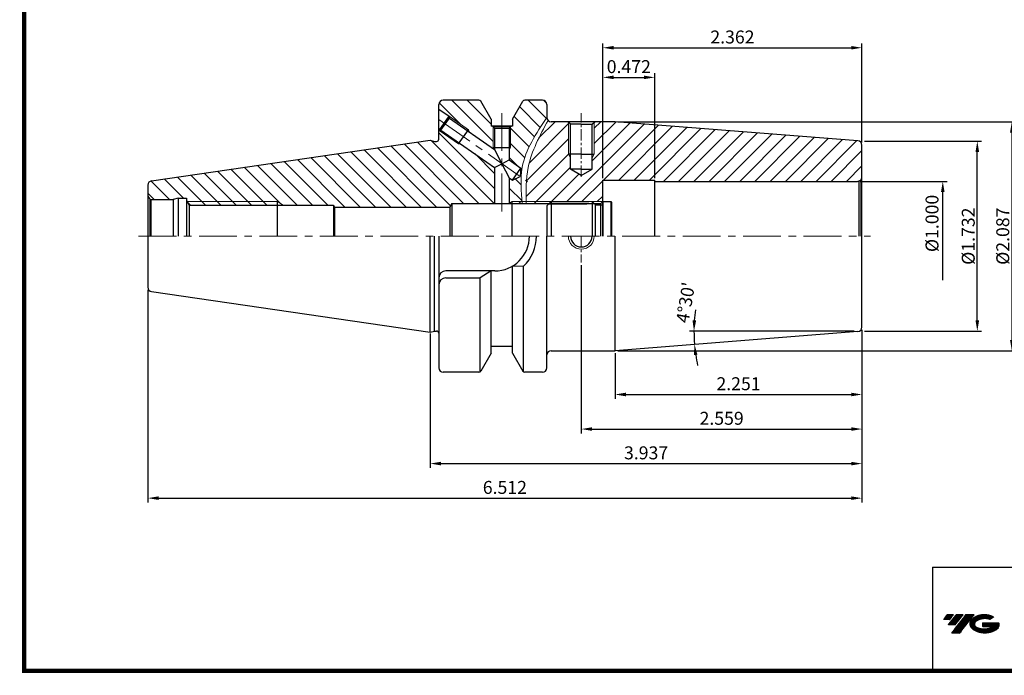
# Model space of a CAD drawing. Extents: x 1532 to 1888, y 227 to 470.
# Drawn here: x 1532 to 1760, y 227 to 379 of the extents above; entities that cross this region are included whole.
import ezdxf

# ---------------------------------------------------------------- set-up
doc = ezdxf.new("R2010")
doc.units = 0
doc.header["$LTSCALE"] = 7
doc.header["$MEASUREMENT"] = 0
doc.linetypes.add('CENTER', pattern=[2, 1.25, -0.25, 0.25, -0.25])
doc.linetypes.add('PHANTOM', pattern=[2.5, 1.25, -0.25, 0.25, -0.25, 0.25, -0.25])
doc.layers.get('0').update_dxf_attribs({"linetype": 'CONTINUOUS'})
doc.layers.get('DEFPOINTS').update_dxf_attribs({"linetype": 'CONTINUOUS'})
for name, color, linetype, lineweight in [('SSK-가는실선', 3, 'CONTINUOUS', 15), ('SSK-중심선', 1, 'CENTER', 15), ('SSK-해칭', 2, 'CONTINUOUS', 15)]:
    doc.layers.add(name, color=color, linetype=linetype, lineweight=lineweight)
doc.styles.get("Standard").update_dxf_attribs({"font": 'ISOCP', "height": 3, "bigfont": 'WHGTXT.SHX'})
doc.dimstyles.new('ISO-25$0', dxfattribs={"dimtxt": 3, "dimasz": 2.5, "dimexe": 1.25, "dimexo": 0.625, "dimtad": 1, "dimlfac": 25.4, "dimdsep": 46, "dimtxsty": 'STANDARD', "dimcen": 2.5, "dimclrd": 2, "dimclre": 2, "dimclrt": 3, "dimadec": 0, "dimazin": 0, "dimtfac": 1, "dimtmove": 0, "dimatfit": 3, "dimfxl": 1, "dimtvp": 1, "dimtolj": 1, "dimtzin": 0, "dimarcsym": 0})
doc.dimstyles.new('ISO-25$2', dxfattribs={"dimtxt": 3, "dimasz": 2.5, "dimexe": 1.25, "dimexo": 0.625, "dimtad": 1, "dimtih": 1, "dimlfac": 25.4, "dimdsep": 46, "dimtxsty": 'STANDARD', "dimcen": 2.5, "dimclrd": 2, "dimclre": 2, "dimadec": 1, "dimazin": 0, "dimtfac": 1, "dimtmove": 0, "dimatfit": 3, "dimfxl": 1, "dimtvp": 1, "dimtolj": 1, "dimtzin": 0, "dimarcsym": 0})
pattern_1 = [(45, (1377.374733580913, 479.8636398869962), (-1.767766952966368, 1.767766952966368), [])]

# ---------------------------------------------------------------- blocks, each defined once
blk = doc.blocks.new('*D67')
at = {"color": 2, "linetype": 'Continuous', "lineweight": -2}
for p, q in [((1626.615374728743, 305.9071088743739), (1626.615374728743, 274.8205557627559)), ((1726.615374728743, 306.7885501736334), (1726.615374728743, 274.8205557627559)), ((1629.115374728743, 275.8205557627559), (1724.115374728743, 275.8205557627559))]:
    blk.add_line(p, q, dxfattribs=at)
at = {"color": 2, "linetype": 'Continuous'}
for points in [[(1629.115374728743, 276.2372224294226), (1629.115374728743, 275.4038890960893), (1626.615374728743, 275.8205557627559)], [(1724.115374728743, 276.2372224294226), (1724.115374728743, 275.4038890960893), (1726.615374728743, 275.8205557627559)]]:
    blk.add_solid(points, dxfattribs=at)
at = {"layer": 'DEFPOINTS', "color": 0, "linetype": 'Continuous'}
for p in [(1626.615374728743, 306.5071088743739), (1726.615374728743, 307.3885501736334), (1726.615374728743, 275.8205557627559)]:
    blk.add_point(p, dxfattribs=at)
at = {"color": 3, "linetype": 'Continuous', "insert": (1676.615374728743, 277.9205557627559), "char_height": 3, "attachment_point": 5}
blk.add_mtext('3.937', dxfattribs=at)
blk = doc.blocks.new('*D78')
at = {"color": 2, "linetype": 'Continuous', "lineweight": -2}
for p, q in [((1561.215374728743, 316.0414929614059), (1561.215374728743, 266.8205557627881)), ((1726.615374728743, 306.7885501736334), (1726.615374728743, 266.8205557627881)), ((1563.715374728743, 267.8205557627881), (1724.115374728743, 267.8205557627881))]:
    blk.add_line(p, q, dxfattribs=at)
at = {"color": 2, "linetype": 'Continuous'}
for points in [[(1563.715374728743, 268.2372224294548), (1563.715374728743, 267.4038890961214), (1561.215374728743, 267.8205557627881)], [(1724.115374728743, 268.2372224294548), (1724.115374728743, 267.4038890961214), (1726.615374728743, 267.8205557627881)]]:
    blk.add_solid(points, dxfattribs=at)
at = {"layer": 'DEFPOINTS', "color": 0, "linetype": 'Continuous'}
for p in [(1561.215374728743, 316.6414929614059), (1726.615374728743, 307.3885501736334), (1726.615374728743, 267.8205557627881)]:
    blk.add_point(p, dxfattribs=at)
at = {"color": 3, "linetype": 'Continuous', "insert": (1643.915374728743, 269.9208510383787), "char_height": 3, "attachment_point": 5}
blk.add_mtext('6.512', dxfattribs=at)
blk = doc.blocks.new('*D68')
at = {"color": 2, "linetype": 'Continuous', "lineweight": -2}
blk.add_line((1724.779272683753, 306.4641596819752), (1686.707444271627, 306.4641596819748), dxfattribs=at)
for start, end in [(172.5203539841065, 176.2601769920536), (180.0000000000008, 184.4999999999999), (188.239823007947, 191.9796460158942)]:
    blk.add_arc((1726.015374728744, 306.4641596819753), 38.30793045711664, start, end, dxfattribs=at)
at = {"color": 2, "linetype": 'Continuous'}
for points in [[(1688.205464856941, 308.9492324390014), (1687.372575282483, 308.9764243716961), (1687.707444271627, 306.4641596819748)], [(1687.688808152578, 300.9277603649203), (1688.51699675199, 301.0202162368147), (1687.825534836601, 303.4585540991047)]]:
    blk.add_solid(points, dxfattribs=at)
at = {"layer": 'DEFPOINTS', "color": 0, "linetype": 'Continuous'}
for p in [(1725.093833824471, 306.3916328399002), (1725.379272683753, 306.4641596819752), (1726.615374728744, 306.4641596819752), (1687.759943958943, 304.4592775098138), (1666.958456537287, 301.8162794205059)]:
    blk.add_point(p, dxfattribs=at)
at = {"color": 3, "linetype": 'Continuous', "insert": (1686.147410737794, 313.047949703193), "char_height": 3, "attachment_point": 5, "rotation": 80.62281403251224}
blk.add_mtext("4°30'", dxfattribs=at)
blk = doc.blocks.new('*D69')
at = {"color": 2, "linetype": 'Continuous', "lineweight": -2}
for p, q in [((1666.615374728743, 341.864159681975), (1666.615374728743, 366.2298486440809)), ((1669.115374728743, 365.2298486440809), (1676.115374728743, 365.2298486440809)), ((1678.615374728743, 341.864159681975), (1678.615374728743, 366.2298486440809))]:
    blk.add_line(p, q, dxfattribs=at)
at = {"color": 2, "linetype": 'Continuous'}
for points in [[(1669.115374728743, 365.6465153107476), (1669.115374728743, 364.8131819774142), (1666.615374728743, 365.2298486440809)], [(1676.115374728743, 365.6465153107476), (1676.115374728743, 364.8131819774142), (1678.615374728743, 365.2298486440809)]]:
    blk.add_solid(points, dxfattribs=at)
at = {"layer": 'DEFPOINTS', "color": 0, "linetype": 'Continuous'}
for p in [(1678.615374728743, 365.2298486440809), (1666.615374728743, 341.264159681975), (1678.615374728743, 341.264159681975)]:
    blk.add_point(p, dxfattribs=at)
at = {"color": 3, "linetype": 'Continuous', "insert": (1672.615374728743, 367.3301439196714), "char_height": 3, "attachment_point": 5}
blk.add_mtext('0.472', dxfattribs=at)
blk = doc.blocks.new('*D70')
at = {"color": 2, "linetype": 'Continuous', "lineweight": -2}
for p, q in [((1727.215374728743, 350.4641596819755), (1754.327079897084, 350.4641596819755)), ((1753.327079897084, 308.9641596819754), (1753.327079897084, 347.9641596819755)), ((1727.215374728744, 306.4641596819754), (1754.327079897084, 306.4641596819754))]:
    blk.add_line(p, q, dxfattribs=at)
at = {"color": 2, "linetype": 'Continuous'}
for points in [[(1752.910413230417, 347.9641596819755), (1753.74374656375, 347.9641596819755), (1753.327079897084, 350.4641596819755)], [(1752.910413230417, 308.9641596819754), (1753.74374656375, 308.9641596819754), (1753.327079897084, 306.4641596819754)]]:
    blk.add_solid(points, dxfattribs=at)
at = {"layer": 'DEFPOINTS', "color": 0, "linetype": 'Continuous'}
for p in [(1726.615374728743, 350.4641596819755), (1753.327079897084, 350.4641596819755), (1726.615374728744, 306.4641596819754)]:
    blk.add_point(p, dxfattribs=at)
at = {"color": 3, "linetype": 'Continuous', "insert": (1751.226784621493, 328.4641596819751), "char_height": 3, "attachment_point": 5, "rotation": 90}
blk.add_mtext('{\\fISOCPEUR|b0|i0|c0|p34;%%C}1.732', dxfattribs=at)
blk = doc.blocks.new('*D71')
at = {"color": 2, "linetype": 'Continuous', "lineweight": -2}
for p, q in [((1726.615374728743, 306.7885501736333), (1726.615374728743, 290.8205557627874)), ((1669.437453415957, 301.3641596819752), (1669.437453415957, 290.8205557627874)), ((1671.937453415957, 291.8205557627874), (1724.115374728743, 291.8205557627874))]:
    blk.add_line(p, q, dxfattribs=at)
at = {"color": 2, "linetype": 'Continuous'}
for points in [[(1671.937453415957, 292.237222429454), (1671.937453415957, 291.4038890961207), (1669.437453415957, 291.8205557627874)], [(1724.115374728743, 292.237222429454), (1724.115374728743, 291.4038890961207), (1726.615374728743, 291.8205557627874)]]:
    blk.add_solid(points, dxfattribs=at)
at = {"layer": 'DEFPOINTS', "color": 0, "linetype": 'Continuous'}
for p in [(1726.615374728743, 307.3885501736334), (1669.437453415957, 301.9641596819753), (1726.615374728743, 291.8205557627874)]:
    blk.add_point(p, dxfattribs=at)
at = {"color": 3, "linetype": 'Continuous', "insert": (1698.02641407235, 293.9208510383779), "char_height": 3, "attachment_point": 5}
blk.add_mtext('2.251', dxfattribs=at)
blk = doc.blocks.new('dfgdfg')
at = {"color": 4, "linetype": 'PHANTOM'}
for p, q in [((515.6272710528708, 144.7562331223295), (514.6272710528708, 143.7562331223295)), ((514.6272710528708, 143.7562331223295), (514.6272710528708, 136.7562331223295)), ((515.1272710528708, 144.2562331223295), (525.6272710528707, 144.2562331223295)), ((515.6272710528708, 144.7562331223295), (525.1272710528708, 144.7562331223295)), ((515.6272710528708, 144.7562331223295), (515.6272710528708, 136.7562331223295)), ((525.1272710528708, 144.7562331223295), (525.1272710528708, 136.7562331223295)), ((525.1272710528708, 144.7562331223295), (525.8772710528708, 144.0062331223295)), ((525.8772710528708, 144.0062331223295), (527.6272710528708, 144.0062331223295)), ((525.8772710528708, 136.7562331223295), (525.8772710528708, 144.0062331223295)), ((527.6272710528708, 144.7562331223295), (527.6272710528708, 136.7562331223295)), ((527.6272710528708, 144.7562331223295), (529.4272710528708, 144.7562331223295)), ((529.4272710528708, 144.7562331223295), (529.4272710528708, 136.7562331223295)), ((529.4272710528708, 144.7562331223295), (529.6272710528707, 144.5562331223295)), ((529.6272710528707, 144.5562331223295), (529.6272710528707, 136.7562331223295))]:
    blk.add_line(p, q, dxfattribs=at)
blk = doc.blocks.new('*D72')
at = {"color": 2, "linetype": 'Continuous', "lineweight": -2}
for p, q in [((1670.037453415958, 354.9641596819754), (1762.327079897089, 354.9641596819754)), ((1761.327079897089, 352.4641596819754), (1761.327079897089, 304.4641596819754)), ((1670.037453415958, 301.9641596819754), (1762.327079897089, 301.9641596819754))]:
    blk.add_line(p, q, dxfattribs=at)
at = {"color": 2, "linetype": 'Continuous'}
for points in [[(1760.910413230422, 352.4641596819754), (1761.743746563756, 352.4641596819754), (1761.327079897089, 354.9641596819754)], [(1760.910413230422, 304.4641596819754), (1761.743746563756, 304.4641596819754), (1761.327079897089, 301.9641596819754)]]:
    blk.add_solid(points, dxfattribs=at)
at = {"layer": 'DEFPOINTS', "color": 0, "linetype": 'Continuous'}
for p in [(1669.437453415958, 354.9641596819754), (1669.437453415958, 301.9641596819754), (1761.327079897089, 301.9641596819754)]:
    blk.add_point(p, dxfattribs=at)
at = {"color": 3, "linetype": 'Continuous', "insert": (1759.226784621498, 328.4641596819748), "char_height": 3, "attachment_point": 5, "rotation": 90}
blk.add_mtext('{\\fISOCPEUR|b0|i0|c0|p34;%%C}2.087', dxfattribs=at)
blk = doc.blocks.new('*D73')
at = {"color": 2, "linetype": 'Continuous', "lineweight": -2}
for p, q in [((1661.615374728743, 321.7516259542262), (1661.615374728743, 282.8205557627874)), ((1726.615374728743, 306.7885501736334), (1726.615374728743, 282.8205557627874)), ((1664.115374728743, 283.8205557627873), (1724.115374728743, 283.8205557627873))]:
    blk.add_line(p, q, dxfattribs=at)
at = {"color": 2, "linetype": 'Continuous'}
for points in [[(1664.115374728743, 284.237222429454), (1664.115374728743, 283.4038890961207), (1661.615374728743, 283.8205557627873)], [(1724.115374728743, 284.237222429454), (1724.115374728743, 283.4038890961207), (1726.615374728743, 283.8205557627873)]]:
    blk.add_solid(points, dxfattribs=at)
at = {"layer": 'DEFPOINTS', "color": 0, "linetype": 'Continuous'}
for p in [(1661.615374728743, 322.3516259542262), (1726.615374728743, 307.3885501736334), (1726.615374728743, 283.8205557627873)]:
    blk.add_point(p, dxfattribs=at)
at = {"color": 3, "linetype": 'Continuous', "insert": (1694.115374728743, 285.9208510383779), "char_height": 3, "attachment_point": 5}
blk.add_mtext('2.559', dxfattribs=at)
blk = doc.blocks.new('*D79')
at = {"color": 2, "linetype": 'Continuous', "lineweight": -2}
for p, q in [((1666.615374728743, 342.0641596819749), (1666.615374728743, 373.0879041350377)), ((1669.115374728743, 372.0879041350376), (1724.115374728744, 372.0879041350376)), ((1726.615374728744, 350.1397691903172), (1726.615374728744, 373.0879041350377))]:
    blk.add_line(p, q, dxfattribs=at)
at = {"color": 2, "linetype": 'Continuous'}
for points in [[(1669.115374728743, 372.5045708017043), (1669.115374728743, 371.671237468371), (1666.615374728743, 372.0879041350376)], [(1724.115374728744, 372.5045708017043), (1724.115374728744, 371.671237468371), (1726.615374728744, 372.0879041350376)]]:
    blk.add_solid(points, dxfattribs=at)
at = {"layer": 'DEFPOINTS', "color": 0, "linetype": 'Continuous'}
for p in [(1726.615374728744, 372.0879041350376), (1726.615374728744, 349.5397691903172), (1666.615374728743, 341.4641596819749)]:
    blk.add_point(p, dxfattribs=at)
at = {"color": 3, "linetype": 'Continuous', "insert": (1696.615374728744, 374.1881994106282), "char_height": 3, "attachment_point": 5}
blk.add_mtext('2.362', dxfattribs=at)

msp = doc.modelspace()

# ---------------------------------------------------------------- hatches: boundary and pattern name
at = {"ltscale": 1.5}
h = msp.add_hatch(dxfattribs=at)
h.set_pattern_fill('ANSI31', color=1, scale=0.0047863519623097, style=0)
h.set_pattern_definition([(45, (1586.861357788223, 237.4576931801441), (-0.0107456666267808, 0.0107456666267808), [])])
h.paths.add_polyline_path([(1752.176978997576, 239.910717067157, 0.5133681368502065), (1752.299597188747, 237.3856431575354, 0.2949879530748446), (1757.70698586043, 237.3856431575354, 0.3049675380081403), (1758.391170336217, 238.9812618808185), (1754.524656328358, 238.9812618808185), (1754.524656328358, 238.0239914883562), (1756.891300830437, 238.0239914883562, -0.0370948292592532), (1756.784381028727, 237.9609652623489, -0.2333453592637115), (1753.22220202045, 237.9609652623489, -0.5943632765790402), (1753.163678919274, 239.4313371710321, -0.2230642227184103), (1756.199879515162, 239.7332302312424), (1757.157149907632, 240.3533176613353, 0.2995615991973362)])
h.paths.add_polyline_path([(1747.34512838489, 236.5880858996625), (1749.259669169821, 236.5880858996625), (1752.610115543428, 240.895802665743), (1750.695574758507, 240.895802665743)])
h.paths.add_polyline_path([(1750.073349003405, 240.895802665743), (1748.445989336227, 240.895802665743), (1746.584630239771, 238.502626684587), (1748.211989906958, 238.502626684587)])
h.paths.add_polyline_path([(1747.823763581125, 240.895802665743), (1746.38785799243, 240.895802665743), (1745.457178444201, 239.6992146751638), (1746.893084032897, 239.6992146751638)])
at = {"layer": 'SSK-가는실선'}
h = msp.add_hatch(dxfattribs=at)
h.set_pattern_fill('_U', color=256, scale=2.5, angle=45, style=0, pattern_type=0)
h.set_pattern_definition([(45, (1052.086756975085, 463.7131177348719), (-1.767766952966368, 1.767766952966368), [])])
h.paths.add_polyline_path([(1591.215374728743, 335.664159681976), (1592.601015374798, 335.664159681976), (1591.215374728743, 336.4641596819761)])
at = {"layer": 'SSK-해칭'}
h = msp.add_hatch(dxfattribs=at)
h.set_pattern_fill('ANSI31', color=256, scale=20, angle=90)
h.set_pattern_definition([(135, (1377.374733580913, 479.8636398869962), (-1.767766952966368, -1.767766952966368), [])])
edge = h.paths.add_edge_path()
edge.add_spline(control_points=[(1647.6865795974, 342.110358270201), (1647.724265019326, 342.8902020480202), (1648.235321851794, 347.8486926925684), (1651.151845704886, 352.248083106554), (1653.615374728743, 355.9641596819753)], knot_values=[0, 0, 0, 0, 2.365808885268622, 15.2318251786657, 15.2318251786657, 15.2318251786657, 15.2318251786657], degree=3, periodic=0)
edge.add_line((1653.615374728743, 355.9641596819753), (1653.615374728743, 358.9641596819761))
edge.add_arc((1652.615374728743, 358.9641596819761), 0.9999999999999998, 0, 90)
edge.add_line((1652.615374728743, 359.9641596819761), (1648.535741235096, 359.9641596819759))
edge.add_arc((1648.535741235097, 359.464159681976), 0.4999999999999856, 90, 150.1249999999975)
edge.add_line((1648.102184148739, 359.7132144006008), (1645.715374728743, 355.5582313368891))
edge.add_line((1645.715374728743, 355.5582313368891), (1645.715374728743, 353.9641596819761))
edge.add_line((1645.715374728743, 353.9641596819761), (1645.315374728744, 353.9641596819761))
edge.add_line((1645.315374728743, 353.9641596819761), (1645.315374728743, 353.7641596819761))
edge.add_line((1645.315374728743, 353.7641596819761), (1645.215374728743, 353.7641596819761))
edge.add_line((1645.215374728743, 353.7641596819761), (1645.215374728743, 348.9641596819762))
edge.add_line((1645.215374728743, 348.9641596819762), (1644.915374728743, 348.4445444397058))
edge.add_line((1644.915374728743, 348.4445444397057), (1644.915374728743, 346.1260936100521))
edge.add_line((1644.915374728743, 346.1260936100521), (1647.611799644898, 344.2380365575441))
edge.add_line((1647.611799644898, 344.2380365575441), (1647.440713713672, 342.2825154153751))
edge.add_line((1647.440713713672, 342.2825154153752), (1647.686579597399, 342.110358270201))
h.paths.add_polyline_path([(1638.328565308748, 359.7132144006009, 0.2685338523879115), (1637.89500822239, 359.9641596819761), (1629.615374728743, 359.9641596819761, 0.4142135623730951), (1628.615374728743, 358.9641596819761), (1628.615374728743, 357.905708859499), (1630.991255667879, 356.2420991160275), (1635.496591911468, 353.0874287160967), (1635.750162868513, 352.5436440438748), (1641.455041146978, 348.5490452687241), (1641.215374728743, 348.9641596819761), (1641.215374728743, 353.7641596819761), (1641.115374728743, 353.7641596819761), (1641.115374728743, 353.9641596819761), (1640.715374728743, 353.9641596819761), (1640.715374728743, 355.5582313368907)])
h.paths.add_polyline_path([(1641.515374728744, 344.3561656381764), (1633.800002984919, 349.7585270932922), (1633.202286166064, 349.8108205389408), (1628.615374728743, 353.0226105044533), (1628.615374728743, 350.9212104895448, -0.4142135623731617), (1628.115374728743, 350.4212104895448), (1627.615374728743, 350.4212104895449), (1626.615374728743, 350.6891596819761), (1562.071066501476, 341.2763591890383, 0.3724072283895201), (1561.215374728743, 340.2868264025461), (1561.215374728743, 337.9641596819761, 0.2679491924311675), (1561.715374728743, 337.0981342781915), (1561.947425536312, 336.9641596819761), (1567.095759486273, 336.9641596819761), (1568.215374728543, 337.264159681976), (1570.215374728743, 337.264159681976), (1570.215368005186, 336.7334379286735), (1570.369727748683, 336.4641596819761), (1591.215374728743, 336.4641596819761), (1592.601015374798, 335.6641596819761), (1604.215374728743, 335.664159681976), (1604.478828641679, 335.2141596819761), (1631.153494513392, 335.2141596819756), (1631.615374728744, 336.0141596819762), (1641.515374728744, 336.0141596819762)])
edge = h.paths.add_edge_path()
edge.add_spline(control_points=[(1647.902727600647, 336.4641596819761), (1647.741562518749, 338.3669389597673), (1647.597440488458, 340.2657569385671), (1647.6865795974, 342.110358270201)], knot_values=[15.2318251786657, 15.2318251786657, 15.2318251786657, 15.2318251786657, 20.8277847083566, 20.8277847083566, 20.8277847083566, 20.8277847083566], degree=3, periodic=0)
edge.add_line((1647.6865795974, 342.110358270201), (1647.440713713673, 342.2825154153752))
edge.add_line((1647.440713713672, 342.2825154153752), (1645.661639761304, 341.4529196069618))
edge.add_line((1645.661639761305, 341.4529196069618), (1644.915374728743, 341.9754600082636))
edge.add_line((1644.915374728743, 341.9754600082636), (1644.915374728743, 336.0600144935435))
edge.add_line((1644.915374728743, 336.0600144935435), (1645.615374728743, 336.4641596819762))
edge.add_line((1645.615374728743, 336.4641596819763), (1647.902727600646, 336.4641596819763))
h.paths.add_polyline_path([(1591.215374728743, 336.4641596819761), (1570.369727748683, 336.4641596819761), (1570.82831583113, 335.6641596819761), (1591.215374728743, 335.6641596819761)], flags=17)
h = msp.add_hatch(dxfattribs=at)
h.set_pattern_fill('ANSI31', color=256, scale=20)
h.set_pattern_definition(pattern_1)
edge = h.paths.add_edge_path()
edge.add_arc((1725.615374728742, 349.5397691903172), 1.000000000000007, 359.9999999999984, 445.4999999999996)
edge.add_line((1725.69383382447, 350.5366865240503), (1669.437453415957, 354.9641596819753))
edge.add_line((1669.437453415957, 354.9641596819753), (1667.030433349635, 354.9641596819753))
edge.add_arc((1661.615374728743, 348.6334447150511), 8.330714966924091, 0, 49.4575483640819, ccw=False)
edge.add_arc((1661.615374728743, 348.6334447150511), 8.330714966924091, -180, 0, ccw=False)
edge.add_arc((1661.615374728743, 348.6334447150511), 8.330714966924091, 130.5424516359181, 180, ccw=False)
edge.add_line((1656.200316107851, 354.9641596819753), (1654.615374728743, 354.9641596819753))
edge.add_arc((1654.615374728743, 355.9641596819753), 1, 225, 270, ccw=False)
edge.add_spline(control_points=[(1653.908267947557, 355.2570529007887), (1652.001537842902, 351.7271861309373), (1649.573558743955, 347.2323482310472), (1649.001092984122, 342.3083538679123), (1648.930935150708, 341.2390511315615)], knot_values=[0, 0, 0, 0, 11.77937359255589, 14.99953916476355, 14.99953916476355, 14.99953916476355, 14.99953916476355], degree=3, periodic=0)
edge.add_spline(control_points=[(1648.930935150708, 341.2390511315615), (1648.827711442238, 339.6657785752132), (1648.838659756459, 338.0660994927425), (1648.859382621148, 336.4641596819761)], knot_values=[14.99953916476355, 14.99953916476355, 14.99953916476355, 14.99953916476355, 19.73739117750785, 19.73739117750785, 19.73739117750785, 19.73739117750785], degree=3, periodic=0)
edge.add_line((1648.859382621148, 336.4641596819763), (1666.565374728743, 336.4641596819763))
edge.add_line((1666.565374728743, 336.4641596819763), (1666.615374728743, 336.5141596819764))
edge.add_line((1666.615374728743, 336.5141596819764), (1666.615374728743, 341.4641596819749))
edge.add_line((1666.615374728743, 341.4641596819749), (1678.615374728743, 341.4641596819749))
edge.add_line((1678.615374728743, 341.4641596819749), (1678.615374728743, 341.1641596819751))
edge.add_line((1678.615374728743, 341.164159681975), (1725.615374728743, 341.1641596819752))
edge.add_arc((1725.615374728743, 342.1641596819752), 1.000000000000001, 270, 284.9999999999707)
edge.add_line((1725.874193773845, 341.1982338556861), (1726.32248150993, 341.4570529007889))
edge.add_arc((1725.615374728743, 342.1641596819752), 1.000000000000003, 315.0000000000104, 360)
edge.add_line((1726.615374728743, 342.1641596819752), (1726.615374728742, 349.5397691903171))
h.paths.add_polyline_path([(1658.615374728743, 354.8641596819753), (1658.515374728743, 354.9641596819753), (1656.200316107851, 354.9641596819753, 0.2192127393355186), (1653.284659761819, 348.6334447150511, 1), (1669.946089695667, 348.6334447150511, 0.2192127393355186), (1667.030433349635, 354.9641596819753), (1664.715374728743, 354.9641596819753), (1664.615374728743, 354.8641596819751), (1664.615374728743, 347.4641596819754), (1664.115374728743, 346.5981342781904), (1664.115374728743, 343.9641596819754), (1661.615374728743, 342.5207840090013), (1659.115374728743, 343.9641596819754), (1659.115374728743, 346.5981342781904), (1658.615374728743, 347.4641596819754)], flags=17)
h = msp.add_hatch(dxfattribs=at)
h.set_pattern_fill('ANSI31', color=256, scale=20)
h.set_pattern_definition(pattern_1)
h.paths.add_polyline_path([(1654.615374728743, 336.4641596819763), (1645.615374728741, 336.4641596819763), (1645.615374728741, 336.0141596819762), (1654.165374728743, 336.0141596819762)])

# ---------------------------------------------------------------- linework, layer by layer
for p, q in [((1628.615374728743, 350.9212104895448), (1628.615374728743, 358.9641596819761)), ((1637.89500822239, 359.9641596819761), (1629.615374728743, 359.9641596819761)), ((1640.715374728743, 355.5582313368907), (1638.328565308748, 359.7132144006009)), ((1645.715374728743, 355.5582313368891), (1648.102184148739, 359.7132144006008)), ((1652.615374728743, 359.9641596819761), (1648.535741235097, 359.9641596819759)), ((1653.615374728743, 358.9641596819761), (1653.615374728743, 355.9641596819753)), ((1640.715374728743, 355.5582313368907), (1640.715374728743, 353.9641596819761)), ((1645.715374728743, 353.9641596819761), (1640.715374728743, 353.9641596819761)), ((1645.715374728743, 355.5582313368891), (1645.715374728743, 353.9641596819761)), ((1669.437453415957, 354.9641596819753), (1654.615374728743, 354.9641596819753)), ((1659.115374728743, 354.3641596819753), (1658.515374728743, 354.9641596819754)), ((1661.615374728743, 354.3641596819753), (1659.115374728743, 354.3641596819753)), ((1659.115374728743, 343.9641596819753), (1659.115374728743, 354.3641596819755)), ((1661.615374728743, 354.3641596819753), (1664.115374728743, 354.3641596819753)), ((1664.115374728743, 354.3641596819753), (1664.715374728743, 354.9641596819753)), ((1664.115374728743, 343.9641596819753), (1664.115374728743, 354.3641596819755)), ((1725.69383382447, 350.5366865240503), (1669.437453415957, 354.9641596819753)), ((1562.071066501476, 341.2763591890383), (1626.615374728743, 350.6891596819761)), ((1626.615374728743, 350.6891596819761), (1627.615374728743, 350.4212104895449)), ((1627.615374728743, 350.4212104895449), (1628.115374728743, 350.4212104895448)), ((1726.615374728743, 307.3885501736334), (1726.615374728744, 349.5397691903172)), ((1661.615374728743, 347.4641596819754), (1658.615374728743, 347.4641596819754)), ((1661.615374728743, 347.4641596819754), (1664.615374728743, 347.4641596819754)), ((1661.615374728743, 343.9641596819754), (1659.115374728743, 343.9641596819754)), ((1661.615374728743, 342.5207840090013), (1659.115374728743, 343.9641596819754)), ((1661.615374728743, 343.9641596819754), (1664.115374728743, 343.9641596819754)), ((1661.615374728743, 342.5207840090013), (1664.115374728743, 343.9641596819754)), ((1561.215374728743, 340.2868264025461), (1561.215374728743, 328.4641596819761)), ((1666.615374728743, 341.4641596819749), (1678.615374728743, 341.4641596819749)), ((1666.615374728743, 328.4641596819753), (1666.615374728743, 341.4641596819749)), ((1678.615374728743, 328.4641596819753), (1678.615374728743, 341.4641596819747)), ((1678.615374728743, 341.164159681975), (1725.615374728743, 341.1641596819752)), ((1726.32248150993, 341.4570529007888), (1725.874193773845, 341.1982338556863)), ((1725.874193773845, 341.1982338556861), (1725.874193773845, 328.4641596819753)), ((1726.32248150993, 341.4570529007888), (1726.32248150993, 328.4641596819753)), ((1561.715374728743, 337.0981342781915), (1561.947425536312, 336.9641596819761)), ((1561.715374728743, 337.0981342781915), (1561.715374728743, 328.4641596819761)), ((1561.947425536312, 336.9641596819761), (1567.095759486273, 336.9641596819761)), ((1561.947425536312, 336.9641596819761), (1561.947425536312, 328.4641596819761)), ((1568.215374728543, 337.264159681976), (1567.095759486273, 336.9641596819761)), ((1567.095759486273, 336.9641596819761), (1567.095759486273, 328.4641596819761)), ((1568.215374728543, 337.264159681976), (1568.215374728543, 328.4641565603105)), ((1568.215374728543, 337.264159681976), (1570.215374728743, 337.264159681976)), ((1570.215374728743, 337.264159681976), (1570.215263244139, 328.4641596819761)), ((1570.215368005186, 336.7334379286733), (1570.82831583113, 335.6641596819761)), ((1570.82831583113, 335.6641596819761), (1604.215374728743, 335.664159681976)), ((1570.82831583113, 335.6641596819761), (1570.82831583113, 328.4641596819761)), ((1591.215374728743, 328.4641596819761), (1591.215374728743, 336.4641596819761)), ((1604.215374728743, 335.664159681976), (1604.215374728743, 328.4641596819761)), ((1604.215374728743, 335.664159681976), (1604.478828641679, 335.2141596819761)), ((1604.478828641679, 335.2141596819761), (1631.153494513392, 335.2141596819756)), ((1604.478828641679, 335.2141596819761), (1604.478828641679, 328.4641596819761)), ((1631.615374728744, 336.0141596819762), (1631.153494513392, 335.2141596819756)), ((1631.153494513392, 335.2141596819756), (1631.153494513392, 328.4641596819761)), ((1631.615374728744, 336.0141596819762), (1666.115374728743, 336.0141596819762)), ((1631.615374728744, 336.0141596819762), (1631.615374728744, 328.4641596819761)), ((1645.615374728741, 328.4641596819751), (1645.615374728741, 336.4641596819749)), ((1666.115374728743, 336.0141596819762), (1666.615374728743, 336.5141596819762)), ((1666.115374728743, 328.4641596819763), (1666.115374728743, 336.0141596819762)), ((1561.215374728743, 328.4641596819761), (1561.215374728743, 316.6414929614059)), ((1626.615374728743, 306.2391596819753), (1626.615374728743, 328.4641596819753)), ((1627.615374728743, 306.5071088744064), (1627.615374728743, 328.4641596819753)), ((1628.615374728743, 328.4641596819753), (1628.615374728743, 297.9641596819753)), ((1653.615374728743, 297.9641596819753), (1653.615374728743, 328.4641596819761)), ((1669.437453415957, 301.9641596819753), (1669.437453415957, 328.4641596819753)), ((1645.715374728743, 301.3759320657872), (1645.715374728744, 321.5663339375835)), ((1645.715374728744, 321.5663339375835), (1648.246338421404, 321.5008828572795)), ((1641.565374728743, 320.4141596819753), (1630.215374728743, 320.4141596819753)), ((1640.715374728743, 320.4141596819753), (1638.184411036082, 318.8141596819752)), ((1640.715374728743, 301.3759320657856), (1640.715374728743, 320.4141596819753)), ((1648.246338421404, 297.0564269123483), (1648.246338421404, 321.5008828572795)), ((1630.215374728743, 318.8141596819752), (1638.184411036082, 318.8141596819752)), ((1638.184411036082, 297.0564269123483), (1638.184411036082, 318.8141596819753)), ((1562.071066501476, 315.6519601749137), (1626.615374728743, 306.2391596819761)), ((1626.615374728743, 306.2391596819753), (1627.615374728743, 306.5071088744064)), ((1627.615374728743, 306.5071088744064), (1628.115374728743, 306.5071088744065)), ((1725.69383382447, 306.3916328399002), (1669.437453415957, 301.9641596819753)), ((1640.715374728743, 301.3700880270607), (1638.328565308748, 297.2151049633504)), ((1645.715374728743, 302.9641596819753), (1640.715374728743, 302.9641596819753)), ((1645.715374728743, 301.3700880270623), (1648.102184148739, 297.2151049633506)), ((1654.615374728743, 301.9641596819753), (1669.437453415957, 301.9641596819753)), ((1637.89500822239, 296.9641596819753), (1629.615374728743, 296.9641596819753)), ((1652.615374728743, 296.9641596819753), (1648.535741235097, 296.9641596819754))]:
    msp.add_line(p, q)
at = {"linetype": 'Continuous'}
for p, q in [((1628.615374728743, 357.905708859499), (1630.991255667879, 356.2420991160275)), ((1628.696949922474, 352.9654909388717), (1630.991255667879, 356.2420991160275)), ((1630.089848408463, 354.4317220965443), (1631.06492835026, 355.8242805718355)), ((1630.991255667879, 356.2420991160275), (1631.06492835026, 355.8242805718355)), ((1631.06492835026, 355.8242805718355), (1641.515374728744, 348.5067992399653)), ((1629.114768466666, 353.039163621253), (1630.089848408463, 354.4317220965443)), ((1641.115374728743, 353.9641596819761), (1641.115374728743, 353.7641596819761)), ((1641.215374728743, 353.7641596819761), (1641.515374728744, 353.4641596819762)), ((1641.515374728743, 353.4641596819762), (1641.515374728744, 348.5067992399654)), ((1641.515374728744, 353.4641596819762), (1643.215374728743, 353.4641596819762)), ((1643.215374728743, 353.4641596819762), (1644.915374728743, 353.4641596819761)), ((1645.215374728743, 353.7641596819761), (1644.915374728743, 353.4641596819761)), ((1644.915374728743, 353.4641596819761), (1644.915374728743, 346.1260936100524)), ((1645.315374728743, 353.9641596819761), (1645.315374728743, 353.7641596819761)), ((1628.696949922474, 352.9654909388715), (1628.615374728743, 353.0226105044533)), ((1628.696949922474, 352.9654909388717), (1629.114768466666, 353.039163621253)), ((1629.114768466666, 353.0391636212529), (1641.515374728744, 344.3561656381764)), ((1633.202286166064, 349.8108205389408), (1635.496591911468, 353.0874287160967)), ((1641.215374728743, 348.9641596819761), (1645.215374728743, 348.9641596819762)), ((1641.515374728743, 348.5067992399654), (1643.215374728743, 345.2411296241144)), ((1641.515374728744, 344.3561656381764), (1643.215374728743, 345.2411296241144)), ((1641.515374728744, 344.3561656381764), (1641.515374728744, 336.0141596819762)), ((1643.215374728743, 345.2411296241144), (1644.915374728743, 346.1260936100523)), ((1643.215374728743, 345.2411296241144), (1644.915374728743, 341.9754600082636)), ((1644.915374728743, 346.1260936100523), (1647.611799644898, 344.2380365575443)), ((1645.661639761305, 341.4529196069618), (1647.611799644898, 344.2380365575445)), ((1645.661639761305, 341.4529196069618), (1647.440713713672, 342.2825154153753)), ((1647.611799644898, 344.2380365575443), (1647.440713713672, 342.2825154153753)), ((1644.915374728743, 341.9754600082636), (1645.661639761305, 341.4529196069618)), ((1644.915374728743, 341.9754600082634), (1644.915374728743, 336.0141596819762))]:
    msp.add_line(p, q, dxfattribs=at)
at = {"color": 7}
msp.add_line((1645.315374728743, 353.7641596819761), (1641.115374728743, 353.7641596819761), dxfattribs=at)
at = {"color": 2, "linetype": 'Continuous'}
for p, q in [((1726.215374728744, 341.1641596819753), (1746.327079897084, 341.1641596819753)), ((1745.327079897084, 318.2641596819754), (1745.327079897084, 338.6641596819753))]:
    msp.add_line(p, q, dxfattribs=at)
at = {"color": 2}
for q in [(1742.985434696469, 227.8137893794982), (1881.345137854554, 251.8137893794982)]:
    msp.add_line((1742.985434696469, 251.8137893794982), q, dxfattribs=at)
at = {"const_width": 1}
for points in [[(1532.545137854553, 468.3137893794982), (1532.545137854553, 227.3137893794982)], [(1532.045137854553, 227.8137893794982), (1881.845137854553, 227.8137893794982)]]:
    msp.add_lwpolyline(points, dxfattribs=at)
for centre, radius, start, end in [((1629.615374728743, 358.9641596819761), 1, 90, 179.9999999999935), ((1637.89500822239, 359.4641596819761), 0.5, 29.87499999999785, 90), ((1648.535741235097, 359.464159681976), 0.5, 90, 150.1249999999964), ((1652.615374728743, 358.9641596819761), 1, 0, 90), ((1654.615374728743, 355.9641596819753), 1, 180, 270), ((1628.115374728743, 350.9212104895448), 0.5, 269.999999999987, 359.9999999999935), ((1725.615374728742, 349.5397691903172), 1, 0, 85.49999999998985), ((1725.615374728743, 342.1641596819752), 1, 314.9999999999956, 0), ((1562.215374728743, 340.2868264025461), 1, 98.29722222221459, 180), ((1725.615374728743, 342.1641596819752), 1, 270, 285.0000000000079), ((1562.215374728743, 337.9641596819761), 1, 180, 240.0000000000002), ((1641.565374728743, 328.4641596819753), 8.049999999999955, 270, 0), ((1641.565374728743, 328.4641596819753), 9.650000000000011, 313.814661525535, 0), ((1661.615374728743, 328.4641596819753), 2.499999999999886, 180, 0), ((1630.215374728743, 318.8141596819753), 1.6, 90, 180), ((1630.215374728743, 317.2141596819753), 1.6, 90, 180), ((1562.215374728743, 316.6414929614059), 1, 180, 261.7027777777855), ((1628.115374728743, 306.0071088744065), 0.5, 0, 90), ((1725.615374728743, 307.3885501736334), 1, 274.5000000000102, 0), ((1654.615374728743, 300.9641596819753), 1, 90, 180), ((1629.615374728743, 297.9641596819753), 1, 180, 270), ((1637.89500822239, 297.4641596819753), 0.5, 270, 330.125000000002), ((1648.535741235097, 297.4641596819754), 0.5, 209.8750000000035, 270), ((1652.615374728743, 297.9641596819753), 1, 270, 0)]:
    msp.add_arc(centre, radius, start, end)
at = {"color": 2, "linetype": 'Continuous'}
msp.add_solid([(1744.910413230417, 338.6641596819753), (1745.74374656375, 338.6641596819753), (1745.327079897084, 341.1641596819753)], dxfattribs=at)
at = {"layer": 'DEFPOINTS'}
msp.add_point((1641.102126074692, 353.9641596819761), dxfattribs=at)
at = {"layer": 'SSK-가는실선'}
for p, q in [((1630.991255667879, 356.2420991160275), (1635.496591911468, 353.0874287160967)), ((1641.215374728743, 353.7641596819761), (1641.215374728743, 348.9641596819761)), ((1645.215374728743, 353.7641596819761), (1645.215374728743, 348.9641596819762)), ((1658.615374728743, 347.4641596819754), (1658.615374728743, 354.8641596819753)), ((1664.615374728743, 347.4641596819754), (1664.615374728743, 354.8641596819751)), ((1628.696949922474, 352.9654909388717), (1633.202286166064, 349.8108205389408)), ((1635.496591911468, 353.0874287160967), (1635.750162868513, 352.5436440438748)), ((1633.202286166064, 349.8108205389408), (1633.800002984919, 349.7585270932922)), ((1641.215374728743, 348.9641596819761), (1641.515374728743, 348.4445444397054)), ((1645.215374728743, 348.9641596819762), (1644.915374728743, 348.4445444397055)), ((1658.615374728743, 347.4641596819754), (1659.115374728743, 346.5981342781904)), ((1664.615374728743, 347.4641596819754), (1664.115374728743, 346.5981342781904)), ((1591.215374728743, 336.4641596819761), (1570.369727748683, 336.4641596819761)), ((1591.215374728743, 336.4641596819761), (1592.601015374798, 335.664159681976)), ((1645.615374728743, 336.4641596819763), (1644.835951865337, 336.0141596819762)), ((1645.615374728743, 336.4641596819763), (1666.565374728743, 336.4641596819763))]:
    msp.add_line(p, q, dxfattribs=at)
msp.add_arc((1661.615374728743, 328.4641596819753), 2.999999999999886, 180, 0, dxfattribs=at)
for points, knots in [([(1653.615374728743, 355.9641596819753), (1651.151845704886, 352.248083106554), (1647.079373256139, 346.1050178841516), (1647.697028332452, 338.8718311351823), (1647.941050136501, 336.0141596819762)], [0, 0, 0, 0, 12.86601629339685, 21.26887744068284, 21.26887744068284, 21.26887744068284, 21.26887744068284]), ([(1653.908267947557, 355.2570529007887), (1652.001537842902, 351.7271861309373), (1648.734836365511, 345.6796490600564), (1648.827004080377, 338.85524857749), (1648.865374728744, 336.0141596819762)], [0, 0, 0, 0, 11.77937359255582, 20.18098787216672, 20.18098787216672, 20.18098787216672, 20.18098787216672])]:
    msp.add_open_spline(points, degree=3, knots=knots, dxfattribs=at)
at = {"layer": 'SSK-중심선'}
for p, q in [((1643.215374728743, 356.9641596819761), (1643.215374728743, 333.2141596819761)), ((1628.615374728743, 355.4641596819761), (1649.155979943368, 341.0814730713057)), ((1559.093831628665, 328.4641596819761), (1728.615374728743, 328.4641596819761))]:
    msp.add_line(p, q, dxfattribs=at)
at = {"layer": 'SSK-중심선', "ltscale": 0.3}
for p, q in [((1661.615374728743, 342.1881432697514), (1661.615374728743, 356.9641596819754)), ((1661.615374728743, 328.4641596819752), (1661.615374728743, 322.3516259542262))]:
    msp.add_line(p, q, dxfattribs=at)

# ---------------------------------------------------------------- block references
msp.add_blockref('dfgdfg', (1138.988103675872, 191.707926559647))

# ---------------------------------------------------------------- texts
at = {"color": 3, "linetype": 'Continuous', "insert": (1743.227079897083, 331.4217250368106), "char_height": 3, "attachment_point": 5, "rotation": 90}
msp.add_mtext('%%C1.000', dxfattribs=at)

# ---------------------------------------------------------------- dimensions: what is measured, and where the dimension line sits
at = {"linetype": 'Continuous'}
for base, p1, p2, picture, middle in [((1726.615374728744, 372.0879041350376), (1666.615374728743, 341.4641596819749), (1726.615374728744, 349.5397691903172), '*D79', (1696.615374728744, 374.1881994106282)), ((1726.615374728743, 267.8205557627881), (1561.215374728743, 316.6414929614059), (1726.615374728743, 307.3885501736334), '*D78', (1643.915374728743, 269.9208510383787)), ((1726.615374728743, 275.8205557627559), (1626.615374728743, 306.5071088743739), (1726.615374728743, 307.3885501736334), '*D67', (1676.615374728743, 277.9205557627559))]:
    dim = msp.add_linear_dim(base=base, p1=p1, p2=p2, dimstyle='ISO-25$0', override={"dimexe": 1, "dimexo": 0.6, "dimgap": 0.6, "dimdec": 3, "dimlfac": 0.03937, "dimcen": -1, "dimaunit": 1, "dimtp": 0.1, "dimtm": 0.1, "dimtfac": 0.7, "dimtdec": 3, "dimatfit": 2, "dimtolj": 0, "dimtzin": 8}, dxfattribs=at)
    dim.commit()
    dim.dimension.update_dxf_attribs({"geometry": picture, "text_midpoint": middle})
for base, p1, p2, picture, middle in [((1678.615374728743, 365.2298486440809), (1666.615374728743, 341.264159681975), (1678.615374728743, 341.264159681975), '*D69', (1672.615374728743, 365.2298486440809)), ((1726.615374728743, 283.8205557627873), (1661.615374728743, 322.3516259542262), (1726.615374728743, 307.3885501736334), '*D73', (1694.115374728743, 283.8205557627873)), ((1726.615374728743, 291.8205557627874), (1669.437453415957, 301.9641596819753), (1726.615374728743, 307.3885501736334), '*D71', (1698.02641407235, 291.8205557627874))]:
    dim = msp.add_linear_dim(base=base, p1=p1, p2=p2, dimstyle='ISO-25$0', override={"dimexe": 1, "dimexo": 0.6, "dimgap": 0.6, "dimdec": 3, "dimlfac": 0.03937, "dimcen": -1, "dimaunit": 1, "dimtp": 0.1, "dimtm": 0.1, "dimtfac": 0.7, "dimtdec": 3, "dimatfit": 2, "dimtolj": 0, "dimtzin": 8}, dxfattribs=at)
    dim.commit()
    dim.dimension.update_dxf_attribs({"geometry": picture, "text_midpoint": middle, "dimtype": 160})
dim = msp.add_linear_dim(base=(1761.327079897089, 301.9641596819754), p1=(1669.437453415957, 354.9641596819753), p2=(1669.437453415957, 301.9641596819753), angle=90, text='{\\fISOCPEUR|b0|i0|c0|p34;%%C}<>', dimstyle='ISO-25$0', override={"dimexe": 1, "dimexo": 0.6, "dimgap": 0.6, "dimdec": 3, "dimlfac": 0.03937, "dimcen": -1, "dimaunit": 1, "dimtp": 0.1, "dimtm": 0.1, "dimtfac": 0.7, "dimtdec": 3, "dimatfit": 2, "dimtolj": 0, "dimtzin": 8}, dxfattribs=at)
dim.commit()
dim.dimension.update_dxf_attribs({"geometry": '*D72', "text_midpoint": (1759.226784621498, 328.4641596819748)})
dim = msp.add_linear_dim(base=(1753.327079897084, 350.4641596819755), p1=(1726.615374728743, 306.4641596819754), p2=(1726.615374728742, 350.4641596819754), angle=90, text='{\\fISOCPEUR|b0|i0|c0|p34;%%C}<>', dimstyle='ISO-25$0', override={"dimexe": 1, "dimexo": 0.6, "dimgap": 0.6, "dimdec": 3, "dimlfac": 0.03937, "dimcen": -1, "dimaunit": 1, "dimtp": 0.1, "dimtm": 0.1, "dimtfac": 0.7, "dimtdec": 3, "dimatfit": 2, "dimtolj": 0, "dimtzin": 8}, dxfattribs=at)
dim.commit()
dim.dimension.update_dxf_attribs({"geometry": '*D70', "text_midpoint": (1753.327079897083, 328.4641596819751), "dimtype": 160})
dim = msp.add_angular_dim_2l(base=(1687.759943958943, 304.4592775098138), line1=((1725.093833824472, 306.3916328399003), (1666.958456537287, 301.8162794205059)), line2=((1726.615374728744, 306.4641596819753), (1725.379272683753, 306.4641596819753)), dimstyle='ISO-25$2', override={"dimtxt": 3, "dimexe": 1, "dimexo": 0.6, "dimgap": 0.6, "dimtih": 0, "dimdec": 3, "dimlfac": 0.03937, "dimcen": -1, "dimclrt": 3, "dimaunit": 1, "dimtp": 0.1, "dimtm": 0.1, "dimtfac": 0.7, "dimtdec": 3, "dimatfit": 2, "dimtolj": 0, "dimtzin": 8}, dxfattribs=at)
dim.commit()
dim.dimension.update_dxf_attribs({"geometry": '*D68', "text_midpoint": (1688.219348682497, 312.7057901595551), "dimtype": 162})

doc.saveas('drawing.dxf')
